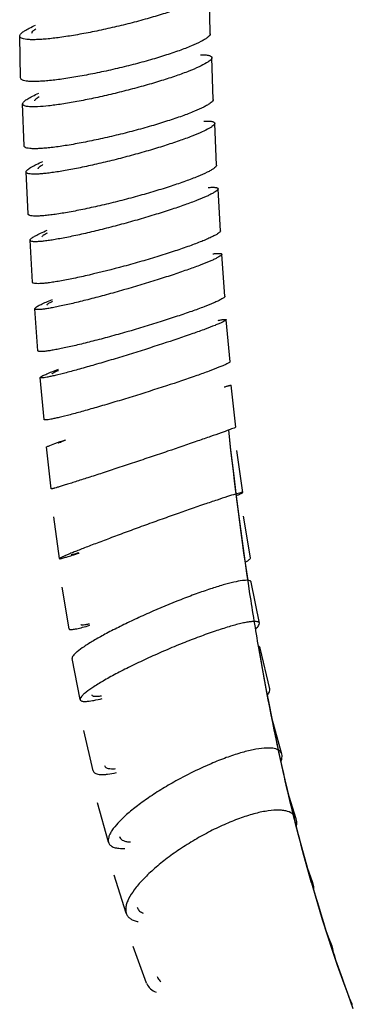
# Model space of a CAD drawing. Units: millimetres. Extents: x 9 to 1181, y -1280 to 1322.
# Drawn here: x 532 to 557, y -39 to 33 of the extents above; entities that cross this region are included whole.
import ezdxf

# ---------------------------------------------------------------- set-up
doc = ezdxf.new("R2010")
doc.units = ezdxf.units.MM
doc.header["$LTSCALE"] = 54.820741
for name, color, linetype in [('BREP_187', 7, 'CONTINUOUS'), ('BREP_188', 7, 'CONTINUOUS'), ('BREP_189', 7, 'CONTINUOUS'), ('BREP_190', 7, 'CONTINUOUS'), ('BREP_191', 7, 'CONTINUOUS'), ('BREP_192', 7, 'CONTINUOUS'), ('BREP_193', 7, 'CONTINUOUS'), ('BREP_194', 7, 'CONTINUOUS'), ('BREP_195', 7, 'CONTINUOUS'), ('BREP_196', 7, 'CONTINUOUS'), ('BREP_197', 7, 'CONTINUOUS'), ('BREP_198', 7, 'CONTINUOUS'), ('BREP_199', 7, 'CONTINUOUS'), ('BREP_2', 7, 'CONTINUOUS'), ('BREP_200', 7, 'CONTINUOUS'), ('BREP_201', 7, 'CONTINUOUS'), ('BREP_202', 7, 'CONTINUOUS'), ('BREP_335', 7, 'CONTINUOUS')]:
    doc.layers.add(name, color=color, linetype=linetype)

msp = doc.modelspace()

# ---------------------------------------------------------------- linework, layer by layer
at = {"layer": 'BREP_187', "color": 7, "linetype": 'Continuous'}
for p, q in [((556.638, -38.941), (556.43, -38.504)), ((556.662, -38.993), (556.638, -38.941))]:
    msp.add_line(p, q, dxfattribs=at)
msp.add_arc((554.964, -39.737), 1.853, 25.44797, 33.59973, dxfattribs=at)
at = {"layer": 'BREP_188', "color": 7, "linetype": 'Continuous'}
msp.add_line((555.118, -34.569), (554.818, -33.851), dxfattribs=at)
for centre, radius, start, end in [((553.806, -35.113), 1.42, 28.58096, 35.68133), ((553.768, -35.133), 1.462, 23.12527, 28.57143)]:
    msp.add_arc(centre, radius, start, end, dxfattribs=at)
msp.add_open_spline([(555.245, -35.15), (555.242, -35.098), (555.224, -34.9), (555.174, -34.704), (555.118, -34.569)], degree=3, knots=[0, 0, 0, 0, 0.261917, 1, 1, 1, 1], dxfattribs=at)
at = {"layer": 'BREP_189', "color": 7, "linetype": 'Continuous'}
for p, q in [((553.726, -29.978), (553.348, -28.945)), ((553.567, -29.716), (553.565, -29.713)), ((553.744, -30.026), (553.725, -29.979)), ((541.535, -37.402), (540.557, -34.729)), ((541.535, -37.402), (541.553, -37.449)), ((542.32, -36.928), (542.336, -36.969))]:
    msp.add_line(p, q, dxfattribs=at)
msp.add_arc((552.745, -30.39), 1.063, 22.7349, 39.34786, dxfattribs=at)
for points, knots in [([(553.816, -30.586), (553.819, -30.535), (553.823, -30.347), (553.791, -30.156), (553.744, -30.026)], [0, 0, 0, 0, 0.266927, 1, 1, 1, 1]), ([(541.553, -37.449), (541.612, -37.59), (541.803, -37.859), (542.087, -38.02), (542.241, -38.082)], [0, 0, 0, 0, 0.478829, 1, 1, 1, 1]), ([(542.336, -36.969), (542.377, -37.067), (542.457, -37.191), (542.56, -37.29), (542.587, -37.314)], [0, 0, 0, 0, 0.745859, 1, 1, 1, 1])]:
    msp.add_open_spline(points, degree=3, knots=knots, dxfattribs=at)
at = {"layer": 'BREP_190', "color": 7, "linetype": 'Continuous'}
for p, q in [((552.527, -25.354), (552.003, -23.707)), ((552.527, -25.354), (552.504, -25.292)), ((540.038, -32.276), (539.15, -29.483)), ((540.038, -32.276), (540.06, -32.338)), ((540.841, -31.831), (540.86, -31.885))]:
    msp.add_line(p, q, dxfattribs=at)
for points, knots in [([(552.326, -25.037), (552.207, -24.925), (551.962, -24.806), (551.597, -24.729), (551.12, -24.691), (550.421, -24.748), (549.491, -24.945), (548.454, -25.27), (547.347, -25.711), (546.205, -26.254), (545.067, -26.881), (543.968, -27.571), (542.944, -28.303), (542.029, -29.053), (541.253, -29.795), (540.644, -30.505), (540.27, -31.081), (540.086, -31.509), (539.99, -31.859), (539.99, -32.125), (540.038, -32.276)], [0, 0, 0, 0, 0.031662, 0.05086, 0.072676, 0.124393, 0.18645, 0.257423, 0.335368, 0.418052, 0.503086, 0.588009, 0.670354, 0.747721, 0.817871, 0.878877, 0.929376, 0.95057, 0.969182, 1, 1, 1, 1]), ([(552.504, -25.292), (552.474, -25.22), (552.418, -25.13), (552.345, -25.055), (552.326, -25.037)], [0, 0, 0, 0, 0.745107, 1, 1, 1, 1]), ([(552.538, -25.886), (552.548, -25.837), (552.576, -25.662), (552.566, -25.477), (552.527, -25.354)], [0, 0, 0, 0, 0.275668, 1, 1, 1, 1]), ([(540.06, -32.338), (540.09, -32.409), (540.175, -32.546), (540.369, -32.707), (540.621, -32.823), (540.811, -32.869), (540.914, -32.886)], [0, 0, 0, 0, 0.218144, 0.447555, 0.704578, 1, 1, 1, 1]), ([(540.86, -31.885), (540.897, -31.972), (541.019, -32.14), (541.197, -32.24), (541.295, -32.279)], [0, 0, 0, 0, 0.47238, 1, 1, 1, 1])]:
    msp.add_open_spline(points, degree=3, knots=knots, dxfattribs=at)
at = {"layer": 'BREP_191', "color": 7, "linetype": 'Continuous'}
for p, q in [((551.474, -20.595), (550.741, -17.92)), ((551.474, -20.595), (551.453, -20.535)), ((538.731, -27.069), (537.939, -24.177)), ((539.551, -26.653), (539.569, -26.705)), ((538.731, -27.069), (538.753, -27.129))]:
    msp.add_line(p, q, dxfattribs=at)
for points, knots in [([(551.234, -20.3), (551.103, -20.223), (550.741, -20.136), (550.11, -20.147), (549.317, -20.272), (548.389, -20.511), (547.355, -20.856), (545.848, -21.456), (544.331, -22.193), (542.858, -23.033), (541.823, -23.689), (540.892, -24.351), (540.096, -24.995), (539.461, -25.602), (539.058, -26.087), (538.844, -26.445), (538.726, -26.725), (538.698, -26.946), (538.731, -27.069)], [0, 0, 0, 0, 0.030481, 0.072536, 0.126473, 0.19117, 0.264823, 0.345252, 0.516717, 0.602746, 0.685569, 0.762722, 0.831896, 0.891072, 0.938747, 0.958085, 0.974508, 1, 1, 1, 1]), ([(551.453, -20.535), (551.432, -20.487), (551.371, -20.395), (551.283, -20.328), (551.234, -20.3)], [0, 0, 0, 0, 0.479949, 1, 1, 1, 1]), ([(551.41, -21.099), (551.429, -21.052), (551.486, -20.893), (551.506, -20.712), (551.474, -20.595)], [0, 0, 0, 0, 0.292294, 1, 1, 1, 1]), ([(539.569, -26.705), (539.592, -26.758), (539.667, -26.86), (539.844, -26.963), (540.078, -27.025), (540.253, -27.04), (540.349, -27.042)], [0, 0, 0, 0, 0.192509, 0.410878, 0.676598, 1, 1, 1, 1]), ([(538.753, -27.129), (538.784, -27.201), (538.898, -27.341), (539.168, -27.462), (539.524, -27.521), (539.791, -27.52), (539.938, -27.512)], [0, 0, 0, 0, 0.17947, 0.392657, 0.663259, 1, 1, 1, 1])]:
    msp.add_open_spline(points, degree=3, knots=knots, dxfattribs=at)
at = {"layer": 'BREP_192', "color": 7, "linetype": 'Continuous'}
for p, q in [((549.887, -12.826), (549.871, -12.778)), ((550.58, -15.794), (549.887, -12.826)), ((550.58, -15.794), (550.564, -15.746)), ((537.612, -21.825), (536.919, -18.856)), ((538.445, -21.437), (538.46, -21.479)), ((537.612, -21.824), (537.629, -21.873))]:
    msp.add_line(p, q, dxfattribs=at)
for points, knots in [([(549.871, -12.778), (549.865, -12.767), (549.84, -12.722), (549.8, -12.686), (549.767, -12.665)], [0, 0, 0, 0, 0.238262, 1, 1, 1, 1]), ([(550.418, -16.262), (550.475, -16.181), (550.565, -16.038), (550.596, -15.862), (550.58, -15.794)], [0, 0, 0, 0, 0.587644, 1, 1, 1, 1]), ([(538.46, -21.479), (538.479, -21.52), (538.559, -21.598), (538.737, -21.655), (538.976, -21.676), (539.156, -21.667), (539.257, -21.659)], [0, 0, 0, 0, 0.159768, 0.367378, 0.645266, 1, 1, 1, 1]), ([(537.629, -21.873), (537.644, -21.906), (537.696, -21.97), (537.815, -22.034), (537.973, -22.075), (538.17, -22.094), (538.405, -22.092), (538.795, -22.057), (539.102, -22.001), (539.318, -21.955)], [0, 0, 0, 0, 0.062314, 0.135336, 0.225808, 0.336975, 0.47008, 0.625318, 1, 1, 1, 1])]:
    msp.add_open_spline(points, degree=3, knots=knots, dxfattribs=at)
at = {"layer": 'BREP_193', "color": 7, "linetype": 'Continuous'}
for p, q in [((549.221, -7.968), (549.209, -7.935)), ((549.818, -10.988), (549.221, -7.968)), ((549.818, -10.988), (549.806, -10.955)), ((536.655, -16.597), (536.059, -13.577)), ((536.655, -16.597), (536.667, -16.629)), ((537.501, -16.236), (537.512, -16.264))]:
    msp.add_line(p, q, dxfattribs=at)
for points, knots in [([(548.993, -7.841), (548.932, -7.835), (548.79, -7.834), (548.442, -7.867), (547.891, -7.977), (547.109, -8.184), (546.182, -8.474), (545.144, -8.836), (543.626, -9.41), (542.082, -10.055), (540.561, -10.749), (539.488, -11.269), (538.514, -11.773), (537.67, -12.244), (536.986, -12.668), (536.531, -12.991), (536.269, -13.22), (536.145, -13.355), (536.069, -13.469), (536.053, -13.547), (536.059, -13.577)], [0, 0, 0, 0, 0.012883, 0.029413, 0.073182, 0.130174, 0.198534, 0.276019, 0.360142, 0.537718, 0.62577, 0.709733, 0.786992, 0.855079, 0.911764, 0.955211, 0.97158, 0.984308, 0.993557, 1, 1, 1, 1]), ([(549.184, -7.905), (549.163, -7.886), (549.099, -7.856), (549.032, -7.845), (548.993, -7.841)], [0, 0, 0, 0, 0.423005, 1, 1, 1, 1]), ([(549.806, -10.955), (549.79, -10.927), (549.72, -10.88), (549.577, -10.855), (549.378, -10.854), (549.122, -10.88), (548.811, -10.932), (548.294, -11.045), (547.536, -11.253), (546.52, -11.58), (545.385, -11.986), (544.173, -12.456), (542.928, -12.974), (541.694, -13.52), (540.515, -14.076), (539.433, -14.621), (538.487, -15.136), (537.714, -15.601), (537.198, -15.956), (536.899, -16.207), (536.756, -16.356), (536.669, -16.479), (536.649, -16.564), (536.655, -16.597)], [0, 0, 0, 0, 0.00656, 0.016173, 0.02969, 0.047296, 0.068946, 0.094482, 0.156264, 0.230354, 0.313989, 0.404135, 0.497611, 0.591171, 0.681572, 0.765638, 0.840334, 0.902892, 0.95098, 0.96908, 0.983092, 0.993158, 1, 1, 1, 1]), ([(549.552, -11.391), (549.595, -11.352), (549.672, -11.277), (549.774, -11.153), (549.829, -11.046), (549.818, -10.988)], [0, 0, 0, 0, 0.357903, 0.639833, 1, 1, 1, 1]), ([(536.692, -16.659), (536.713, -16.678), (536.774, -16.707), (536.946, -16.737), (537.253, -16.721), (537.715, -16.645), (538.064, -16.563), (538.26, -16.512)], [0, 0, 0, 0, 0.052046, 0.122418, 0.327717, 0.621749, 1, 1, 1, 1]), ([(537.512, -16.264), (537.528, -16.292), (537.579, -16.323), (537.657, -16.342), (537.777, -16.355), (537.968, -16.347), (538.131, -16.325), (538.222, -16.31)], [0, 0, 0, 0, 0.130667, 0.221213, 0.332501, 0.621328, 1, 1, 1, 1])]:
    msp.add_open_spline(points, degree=3, knots=knots, dxfattribs=at)
for points in [[(549.209, -7.935), (549.203, -7.924), (549.194, -7.914), (549.184, -7.905)], [(536.667, -16.629), (536.674, -16.641), (536.682, -16.651), (536.692, -16.659)]]:
    msp.add_open_spline(points, degree=3, dxfattribs=at)
at = {"layer": 'BREP_194', "color": 7, "linetype": 'Continuous'}
for p, q in [((548.656, -3.132), (548.648, -3.114)), ((549.162, -6.184), (548.656, -3.132)), ((549.162, -6.184), (549.154, -6.167)), ((535.836, -11.402), (535.33, -8.35)), ((535.836, -11.402), (535.845, -11.419)), ((536.693, -11.067), (536.7, -11.082))]:
    msp.add_line(p, q, dxfattribs=at)
for points, knots in [([(548.796, -6.506), (548.852, -6.471), (548.948, -6.409), (549.067, -6.319), (549.138, -6.253), (549.165, -6.202), (549.162, -6.184)], [0, 0, 0, 0, 0.395125, 0.690978, 0.888618, 1, 1, 1, 1]), ([(535.845, -11.419), (535.847, -11.422), (535.863, -11.435), (535.883, -11.441), (535.899, -11.443)], [0, 0, 0, 0, 0.198037, 1, 1, 1, 1]), ([(535.899, -11.443), (535.925, -11.448), (535.988, -11.45), (536.156, -11.436), (536.439, -11.383), (536.861, -11.279), (537.179, -11.189), (537.355, -11.137)], [0, 0, 0, 0, 0.052914, 0.126694, 0.337581, 0.630524, 1, 1, 1, 1]), ([(536.7, -11.082), (536.715, -11.099), (536.788, -11.11), (536.913, -11.103), (537.107, -11.072), (537.253, -11.04), (537.336, -11.02)], [0, 0, 0, 0, 0.105381, 0.303926, 0.602604, 1, 1, 1, 1])]:
    msp.add_open_spline(points, degree=3, knots=knots, dxfattribs=at)
at = {"layer": 'BREP_195', "color": 7, "linetype": 'Continuous'}
for p, q in [((548.17, 1.687), (548.165, 1.692)), ((548.595, -1.383), (548.17, 1.687)), ((548.595, -1.383), (548.589, -1.379)), ((535.134, -6.245), (534.709, -3.175)), ((535.134, -6.245), (535.139, -6.25)), ((535.999, -5.933), (536.004, -5.937))]:
    msp.add_line(p, q, dxfattribs=at)
for points, knots in [([(548.443, -1.401), (548.317, -1.431), (547.997, -1.524), (547.42, -1.705), (546.658, -1.956), (545.352, -2.398), (543.904, -2.904), (542.361, -3.454), (541.154, -3.891), (539.971, -4.324), (538.847, -4.742), (537.966, -5.074), (537.319, -5.323), (536.886, -5.49), (536.494, -5.645), (536.147, -5.783), (535.847, -5.906), (535.599, -6.01), (535.424, -6.087), (535.312, -6.139), (535.249, -6.17), (535.2, -6.195), (535.164, -6.216), (535.144, -6.23), (535.133, -6.241), (535.134, -6.245)], [0, 0, 0, 0, 0.027381, 0.070559, 0.127907, 0.197324, 0.362375, 0.452545, 0.544015, 0.633908, 0.719377, 0.797655, 0.83327, 0.866119, 0.89591, 0.922373, 0.945263, 0.964362, 0.979489, 0.985517, 0.990501, 0.994433, 0.997309, 0.999138, 1, 1, 1, 1]), ([(548.14, -1.613), (548.207, -1.585), (548.3, -1.544), (548.413, -1.491), (548.478, -1.46), (548.528, -1.434), (548.564, -1.413), (548.584, -1.398), (548.595, -1.388), (548.595, -1.383)], [0, 0, 0, 0, 0.424501, 0.593675, 0.733562, 0.843905, 0.924599, 0.975887, 1, 1, 1, 1]), ([(548.589, -1.379), (548.583, -1.377), (548.567, -1.377), (548.518, -1.383), (548.475, -1.393), (548.443, -1.401)], [0, 0, 0, 0, 0.121292, 0.327259, 1, 1, 1, 1]), ([(535.139, -6.25), (535.145, -6.252), (535.161, -6.251), (535.177, -6.25), (535.188, -6.248)], [0, 0, 0, 0, 0.370495, 1, 1, 1, 1]), ([(535.188, -6.248), (535.247, -6.239), (535.406, -6.198), (535.7, -6.114), (536.106, -5.988), (536.414, -5.888), (536.585, -5.832)], [0, 0, 0, 0, 0.124362, 0.335573, 0.629449, 1, 1, 1, 1]), ([(536.004, -5.937), (536.01, -5.939), (536.029, -5.938), (536.064, -5.933), (536.114, -5.922), (536.211, -5.898), (536.368, -5.854), (536.503, -5.814), (536.58, -5.791)], [0, 0, 0, 0, 0.033221, 0.092524, 0.178449, 0.290955, 0.594538, 1, 1, 1, 1])]:
    msp.add_open_spline(points, degree=3, knots=knots, dxfattribs=at)
at = {"layer": 'BREP_196', "color": 7, "linetype": 'Continuous'}
for p, q in [((547.75, 6.495), (547.746, 6.491)), ((548.101, 3.416), (547.75, 6.495)), ((548.101, 3.416), (548.097, 3.411)), ((535.049, 2.246), (535.053, 2.25)), ((534.177, 1.954), (534.18, 1.959)), ((534.528, -1.125), (534.177, 1.954))]:
    msp.add_line(p, q, dxfattribs=at)
for points, knots in [([(547.244, 6.365), (547.317, 6.387), (547.419, 6.417), (547.544, 6.452), (547.616, 6.471), (547.67, 6.485), (547.713, 6.494), (547.733, 6.497), (547.749, 6.498), (547.75, 6.495)], [0, 0, 0, 0, 0.434746, 0.606777, 0.747925, 0.857839, 0.936294, 0.983238, 1, 1, 1, 1]), ([(547.959, 3.347), (547.837, 3.298), (547.521, 3.179), (546.947, 2.971), (546.184, 2.702), (544.875, 2.247), (543.418, 1.75), (541.862, 1.225), (540.644, 0.818), (539.448, 0.421), (538.312, 0.047), (537.419, -0.243), (536.762, -0.455), (536.322, -0.595), (535.924, -0.721), (535.571, -0.831), (535.266, -0.925), (535.012, -1.002), (534.833, -1.054), (534.717, -1.086), (534.651, -1.104), (534.601, -1.116), (534.562, -1.124), (534.544, -1.127), (534.529, -1.128), (534.528, -1.125)], [0, 0, 0, 0, 0.027854, 0.071538, 0.129391, 0.199283, 0.365117, 0.455556, 0.547195, 0.637143, 0.722546, 0.800631, 0.836101, 0.868772, 0.898354, 0.924575, 0.947193, 0.96599, 0.980784, 0.986634, 0.991431, 0.995166, 0.997831, 0.999426, 1, 1, 1, 1]), ([(548.097, 3.411), (548.084, 3.401), (548.037, 3.381), (547.991, 3.36), (547.959, 3.347)], [0, 0, 0, 0, 0.328627, 1, 1, 1, 1]), ([(534.319, 2.023), (534.476, 2.087), (534.896, 2.242), (535.318, 2.394), (535.58, 2.487)], [0, 0, 0, 0, 0.379289, 1, 1, 1, 1]), ([(535.053, 2.25), (535.058, 2.254), (535.074, 2.263), (535.124, 2.287), (535.224, 2.327), (535.385, 2.389), (535.511, 2.436), (535.583, 2.462)], [0, 0, 0, 0, 0.034201, 0.094653, 0.294281, 0.597152, 1, 1, 1, 1]), ([(534.18, 1.959), (534.193, 1.969), (534.241, 1.989), (534.287, 2.01), (534.319, 2.023)], [0, 0, 0, 0, 0.328629, 1, 1, 1, 1])]:
    msp.add_open_spline(points, degree=3, knots=knots, dxfattribs=at)
at = {"layer": 'BREP_197', "color": 7, "linetype": 'Continuous'}
for p, q in [((547.383, 11.299), (547.381, 11.288)), ((547.67, 8.217), (547.384, 11.288)), ((547.67, 8.217), (547.667, 8.206)), ((534.597, 7.318), (534.599, 7.328)), ((534.005, 3.962), (533.718, 7.044)), ((533.719, 7.044), (533.721, 7.056))]:
    msp.add_line(p, q, dxfattribs=at)
for points, knots in [([(547.339, 11.246), (547.307, 11.222), (547.217, 11.171), (547.052, 11.09), (546.827, 10.992), (546.42, 10.824), (545.784, 10.583), (544.5, 10.122), (542.615, 9.489), (540.607, 8.851), (538.941, 8.345), (537.747, 7.993), (536.649, 7.682), (535.686, 7.421), (534.983, 7.244), (534.514, 7.136), (534.242, 7.079), (534.05, 7.045), (533.925, 7.028), (533.854, 7.021), (533.797, 7.019), (533.756, 7.021), (533.72, 7.031), (533.718, 7.044)], [0, 0, 0, 0, 0.008574, 0.021495, 0.038678, 0.059965, 0.113979, 0.181443, 0.346256, 0.531229, 0.623541, 0.711601, 0.792399, 0.863078, 0.921033, 0.944527, 0.964046, 0.9794, 0.985472, 0.990459, 0.99436, 0.997191, 1, 1, 1, 1]), ([(546.788, 11.249), (546.873, 11.266), (546.992, 11.289), (547.139, 11.311), (547.222, 11.32), (547.291, 11.324), (547.338, 11.324), (547.382, 11.314), (547.383, 11.299)], [0, 0, 0, 0, 0.428047, 0.59754, 0.736788, 0.845631, 0.92438, 1, 1, 1, 1]), ([(547.381, 11.288), (547.379, 11.285), (547.368, 11.268), (547.352, 11.256), (547.339, 11.246)], [0, 0, 0, 0, 0.178465, 1, 1, 1, 1]), ([(547.626, 8.164), (547.593, 8.14), (547.504, 8.089), (547.339, 8.008), (547.114, 7.91), (546.707, 7.742), (546.071, 7.5), (544.787, 7.039), (542.902, 6.406), (540.894, 5.769), (539.228, 5.262), (538.034, 4.911), (536.936, 4.599), (535.973, 4.339), (535.27, 4.161), (534.801, 4.054), (534.529, 3.997), (534.337, 3.963), (534.212, 3.946), (534.141, 3.939), (534.084, 3.937), (534.042, 3.938), (534.007, 3.949), (534.005, 3.962)], [0, 0, 0, 0, 0.008574, 0.021495, 0.038678, 0.059965, 0.113979, 0.181444, 0.346256, 0.531229, 0.623541, 0.711602, 0.792399, 0.863078, 0.921033, 0.944527, 0.964046, 0.9794, 0.985472, 0.990459, 0.99436, 0.997191, 1, 1, 1, 1]), ([(547.667, 8.206), (547.666, 8.203), (547.655, 8.186), (547.639, 8.174), (547.626, 8.164)], [0, 0, 0, 0, 0.178464, 1, 1, 1, 1]), ([(533.762, 7.097), (533.812, 7.134), (533.956, 7.209), (534.229, 7.334), (534.61, 7.49), (534.9, 7.601), (535.062, 7.662)], [0, 0, 0, 0, 0.13018, 0.342817, 0.634544, 1, 1, 1, 1]), ([(534.599, 7.328), (534.602, 7.334), (534.615, 7.349), (534.659, 7.383), (534.747, 7.432), (534.891, 7.502), (535.004, 7.552), (535.069, 7.579)], [0, 0, 0, 0, 0.042412, 0.107254, 0.308771, 0.606994, 1, 1, 1, 1]), ([(533.721, 7.056), (533.722, 7.059), (533.733, 7.075), (533.749, 7.087), (533.762, 7.097)], [0, 0, 0, 0, 0.178465, 1, 1, 1, 1])]:
    msp.add_open_spline(points, degree=3, knots=knots, dxfattribs=at)
at = {"layer": 'BREP_198', "color": 7, "linetype": 'Continuous'}
for p, q in [((547.063, 16.103), (547.061, 16.088)), ((547.293, 13.021), (547.064, 16.088)), ((547.293, 13.021), (547.291, 13.006)), ((534.206, 12.36), (534.207, 12.373)), ((533.323, 12.102), (533.324, 12.117)), ((533.553, 9.021), (533.323, 12.102))]:
    msp.add_line(p, q, dxfattribs=at)
for points, knots in [([(547.022, 16.032), (546.991, 16.002), (546.904, 15.94), (546.739, 15.846), (546.515, 15.736), (546.109, 15.554), (545.472, 15.3), (544.572, 14.972), (543.521, 14.612), (541.932, 14.098), (540.269, 13.598), (538.591, 13.129), (537.389, 12.81), (536.282, 12.535), (535.437, 12.342), (534.838, 12.219), (534.457, 12.148), (534.128, 12.094), (533.853, 12.057), (533.658, 12.041), (533.532, 12.038), (533.46, 12.041), (533.403, 12.048), (533.361, 12.06), (533.332, 12.076), (533.323, 12.094), (533.323, 12.102)], [0, 0, 0, 0, 0.009017, 0.022245, 0.039656, 0.061117, 0.115357, 0.182919, 0.261281, 0.347622, 0.53215, 0.624145, 0.711843, 0.79225, 0.862532, 0.893059, 0.920119, 0.943454, 0.962846, 0.978126, 0.984193, 0.989207, 0.993186, 0.996178, 0.998323, 1, 1, 1, 1]), ([(546.392, 16.129), (546.488, 16.142), (546.653, 16.16), (546.844, 16.17), (546.957, 16.162), (547.012, 16.15), (547.05, 16.133), (547.062, 16.112), (547.063, 16.103)], [0, 0, 0, 0, 0.415747, 0.717181, 0.824807, 0.90466, 0.959766, 1, 1, 1, 1]), ([(547.061, 16.088), (547.06, 16.083), (547.051, 16.062), (547.035, 16.045), (547.022, 16.032)], [0, 0, 0, 0, 0.197561, 1, 1, 1, 1]), ([(533.363, 12.173), (533.408, 12.218), (533.547, 12.306), (533.81, 12.443), (534.178, 12.608), (534.459, 12.723), (534.616, 12.785)], [0, 0, 0, 0, 0.134862, 0.348374, 0.63833, 1, 1, 1, 1]), ([(547.252, 12.95), (547.222, 12.92), (547.134, 12.858), (546.969, 12.764), (546.746, 12.654), (546.339, 12.472), (545.702, 12.219), (544.803, 11.89), (543.751, 11.531), (542.162, 11.016), (540.499, 10.517), (538.822, 10.047), (537.619, 9.728), (536.512, 9.453), (535.667, 9.26), (535.068, 9.137), (534.688, 9.066), (534.358, 9.012), (534.083, 8.975), (533.889, 8.959), (533.763, 8.956), (533.691, 8.959), (533.634, 8.966), (533.591, 8.978), (533.562, 8.995), (533.554, 9.013), (533.553, 9.021)], [0, 0, 0, 0, 0.009017, 0.022245, 0.039656, 0.061118, 0.115357, 0.182919, 0.261281, 0.347622, 0.532151, 0.624146, 0.711844, 0.79225, 0.862532, 0.89306, 0.920119, 0.943454, 0.962846, 0.978126, 0.984193, 0.989207, 0.993186, 0.996178, 0.998323, 1, 1, 1, 1]), ([(534.207, 12.373), (534.213, 12.393), (534.252, 12.436), (534.336, 12.497), (534.466, 12.572), (534.568, 12.623), (534.627, 12.651)], [0, 0, 0, 0, 0.121128, 0.325377, 0.618421, 1, 1, 1, 1]), ([(547.291, 13.006), (547.29, 13.002), (547.281, 12.98), (547.266, 12.963), (547.252, 12.95)], [0, 0, 0, 0, 0.19756, 1, 1, 1, 1]), ([(533.324, 12.117), (533.326, 12.122), (533.334, 12.143), (533.35, 12.161), (533.363, 12.173)], [0, 0, 0, 0, 0.197561, 1, 1, 1, 1])]:
    msp.add_open_spline(points, degree=3, knots=knots, dxfattribs=at)
at = {"layer": 'BREP_199', "color": 7, "linetype": 'Continuous'}
for p, q in [((546.783, 20.91), (546.782, 20.892)), ((546.964, 17.83), (546.784, 20.893)), ((533.868, 17.377), (533.869, 17.392)), ((546.964, 17.83), (546.963, 17.813)), ((532.981, 17.134), (532.982, 17.151)), ((533.162, 14.054), (532.981, 17.134))]:
    msp.add_line(p, q, dxfattribs=at)
for points, knots in [([(546.049, 21.006), (546.153, 21.014), (546.3, 21.023), (546.481, 21.021), (546.585, 21.013), (546.668, 20.998), (546.729, 20.978), (546.771, 20.95), (546.782, 20.922), (546.783, 20.91)], [0, 0, 0, 0, 0.406379, 0.568529, 0.703075, 0.810393, 0.891945, 0.951705, 1, 1, 1, 1]), ([(546.744, 20.825), (546.715, 20.79), (546.629, 20.719), (546.465, 20.615), (546.241, 20.495), (545.835, 20.303), (545.197, 20.04), (544.294, 19.707), (543.239, 19.349), (542.068, 18.98), (540.823, 18.612), (539.547, 18.258), (538.283, 17.93), (537.073, 17.639), (535.96, 17.396), (535.109, 17.232), (534.506, 17.133), (534.123, 17.079), (533.791, 17.042), (533.513, 17.023), (533.319, 17.02), (533.19, 17.03), (533.09, 17.044), (532.984, 17.08), (532.981, 17.134)], [0, 0, 0, 0, 0.009449, 0.022972, 0.0406, 0.062222, 0.116665, 0.184312, 0.262666, 0.348921, 0.440088, 0.533094, 0.624838, 0.712256, 0.79237, 0.862367, 0.892765, 0.919712, 0.942958, 0.962298, 0.977585, 0.983691, 0.98878, 1, 1, 1, 1]), ([(546.782, 20.892), (546.781, 20.887), (546.773, 20.862), (546.758, 20.84), (546.744, 20.825)], [0, 0, 0, 0, 0.209233, 1, 1, 1, 1]), ([(532.994, 17.183), (533.006, 17.205), (533.045, 17.25), (533.168, 17.35), (533.404, 17.489), (533.777, 17.671), (534.068, 17.796), (534.232, 17.863)], [0, 0, 0, 0, 0.052255, 0.124605, 0.333214, 0.626584, 1, 1, 1, 1]), ([(546.95, 17.781), (546.932, 17.748), (546.863, 17.68), (546.722, 17.581), (546.519, 17.466), (546.258, 17.337), (545.939, 17.194), (545.412, 16.976), (544.638, 16.685), (543.59, 16.326), (542.418, 15.952), (541.164, 15.578), (539.46, 15.102), (537.791, 14.68), (536.216, 14.332), (535.345, 14.162), (534.727, 14.06), (534.334, 14.003), (533.994, 13.965), (533.709, 13.944), (533.509, 13.941), (533.377, 13.95), (533.274, 13.964), (533.165, 14), (533.162, 14.054)], [0, 0, 0, 0, 0.007823, 0.019715, 0.035826, 0.056089, 0.080341, 0.108358, 0.174577, 0.252229, 0.338441, 0.430126, 0.524097, 0.706028, 0.787696, 0.859188, 0.890272, 0.917845, 0.941644, 0.961452, 0.977111, 0.983365, 0.988574, 1, 1, 1, 1]), ([(533.869, 17.392), (533.873, 17.413), (533.906, 17.461), (534.027, 17.566), (534.151, 17.636), (534.244, 17.686)], [0, 0, 0, 0, 0.134882, 0.342161, 1, 1, 1, 1])]:
    msp.add_open_spline(points, degree=3, knots=knots, dxfattribs=at)
for points in [[(546.963, 17.813), (546.961, 17.802), (546.956, 17.791), (546.95, 17.781)], [(532.982, 17.151), (532.984, 17.162), (532.989, 17.173), (532.994, 17.183)]]:
    msp.add_open_spline(points, degree=3, dxfattribs=at)
at = {"layer": 'BREP_2', "color": 9, "linetype": 'Continuous'}
msp.add_line((553.654, -30.052), (553.629, -29.967), dxfattribs=at)
at = {"layer": 'BREP_2', "color": 7, "linetype": 'Continuous'}
msp.add_lwpolyline([(553.66, -30.05), (553.511, -29.531), (553.174, -28.316), (552.842, -27.075), (552.516, -25.808), (552.196, -24.517), (551.883, -23.203), (551.577, -21.866), (551.278, -20.507), (550.986, -19.128), (550.702, -17.729), (550.426, -16.311), (550.156, -14.871), (549.895, -13.412), (549.788, -12.792)], dxfattribs=at)
at = {"layer": 'BREP_2', "color": 9, "linetype": 'Continuous'}
for centre, radius, start, end in [((673.233, 4.315), 124.419, 196.0346, 196.96176), ((667.544, 2.566), 118.468, 196.95531, 198.27867), ((659.349, -0.194), 109.821, 198.25234, 200.66892)]:
    msp.add_arc(centre, radius, start, end, dxfattribs=at)
msp.add_open_spline([(553.629, -29.967), (552.826, -27.166), (551.401, -21.469), (550.282, -15.706), (549.78, -12.794)], degree=3, knots=[0, 0, 0, 0, 0.496443, 1, 1, 1, 1], dxfattribs=at)
at = {"layer": 'BREP_200', "color": 7, "linetype": 'Continuous'}
for p, q in [((546.539, 25.721), (546.538, 25.703)), ((546.677, 22.645), (546.54, 25.703)), ((546.677, 22.645), (546.676, 22.627)), ((532.685, 22.144), (532.686, 22.162)), ((532.823, 19.068), (532.685, 22.144)), ((533.576, 22.374), (533.577, 22.389))]:
    msp.add_line(p, q, dxfattribs=at)
for points, knots in [([(546.465, 25.583), (546.427, 25.543), (546.325, 25.463), (546.045, 25.287), (545.55, 25.048), (544.805, 24.741), (543.883, 24.406), (542.816, 24.053), (541.644, 23.697), (540.404, 23.348), (539.139, 23.019), (537.889, 22.72), (536.697, 22.461), (535.602, 22.25), (534.767, 22.116), (534.176, 22.041), (533.801, 22.004), (533.476, 21.983), (533.205, 21.979), (532.99, 21.991), (532.846, 22.016), (532.762, 22.048), (532.72, 22.074), (532.693, 22.106), (532.686, 22.132), (532.685, 22.144)], [0, 0, 0, 0, 0.011415, 0.026743, 0.06898, 0.125565, 0.194509, 0.273368, 0.359425, 0.449805, 0.541555, 0.631712, 0.717347, 0.795624, 0.863878, 0.893487, 0.919723, 0.942361, 0.961218, 0.976178, 0.987245, 0.9914, 0.994749, 0.997494, 1, 1, 1, 1]), ([(545.752, 25.88), (545.865, 25.884), (546.022, 25.886), (546.216, 25.873), (546.328, 25.858), (546.417, 25.836), (546.483, 25.807), (546.527, 25.769), (546.539, 25.736), (546.539, 25.721)], [0, 0, 0, 0, 0.398955, 0.558779, 0.692044, 0.799328, 0.882453, 0.945937, 1, 1, 1, 1]), ([(546.538, 25.703), (546.537, 25.694), (546.523, 25.648), (546.491, 25.61), (546.465, 25.583)], [0, 0, 0, 0, 0.199608, 1, 1, 1, 1]), ([(532.698, 22.199), (532.709, 22.222), (532.746, 22.272), (532.864, 22.38), (533.094, 22.526), (533.458, 22.714), (533.743, 22.84), (533.903, 22.908)], [0, 0, 0, 0, 0.055535, 0.129785, 0.339226, 0.630625, 1, 1, 1, 1]), ([(546.664, 22.59), (546.647, 22.554), (546.58, 22.478), (546.439, 22.37), (546.236, 22.247), (545.854, 22.049), (545.237, 21.781), (544.35, 21.446), (543.299, 21.088), (542.122, 20.721), (540.862, 20.36), (539.564, 20.015), (538.273, 19.7), (537.034, 19.426), (535.891, 19.201), (535.016, 19.056), (534.395, 18.974), (534, 18.933), (533.658, 18.909), (533.372, 18.902), (533.144, 18.913), (532.993, 18.938), (532.904, 18.97), (532.86, 18.997), (532.831, 19.029), (532.823, 19.055), (532.823, 19.068)], [0, 0, 0, 0, 0.008282, 0.020461, 0.03676, 0.057143, 0.109501, 0.175674, 0.253173, 0.339146, 0.430528, 0.524145, 0.616796, 0.705305, 0.786586, 0.857726, 0.888659, 0.916103, 0.939806, 0.959562, 0.975236, 0.986814, 0.991145, 0.994618, 0.997441, 1, 1, 1, 1]), ([(533.577, 22.389), (533.58, 22.412), (533.607, 22.462), (533.717, 22.572), (533.831, 22.643), (533.917, 22.693)], [0, 0, 0, 0, 0.146551, 0.356721, 1, 1, 1, 1])]:
    msp.add_open_spline(points, degree=3, knots=knots, dxfattribs=at)
for points in [[(546.676, 22.627), (546.674, 22.614), (546.67, 22.602), (546.664, 22.59)], [(532.686, 22.162), (532.688, 22.174), (532.692, 22.187), (532.698, 22.199)]]:
    msp.add_open_spline(points, degree=3, dxfattribs=at)
at = {"layer": 'BREP_201', "color": 7, "linetype": 'Continuous'}
for p, q in [((546.327, 30.538), (546.327, 30.52)), ((546.427, 27.466), (546.328, 30.52)), ((532.43, 27.136), (532.431, 27.154)), ((532.53, 24.064), (532.43, 27.136)), ((533.324, 27.355), (533.325, 27.37)), ((546.427, 27.466), (546.426, 27.448))]:
    msp.add_line(p, q, dxfattribs=at)
for points, knots in [([(546.255, 30.389), (546.217, 30.347), (546.117, 30.262), (545.836, 30.077), (545.341, 29.83), (544.594, 29.519), (543.668, 29.183), (542.599, 28.834), (541.421, 28.486), (540.177, 28.149), (538.907, 27.835), (537.652, 27.554), (536.455, 27.315), (535.511, 27.154), (534.814, 27.054), (534.222, 26.981), (533.6, 26.926), (533.058, 26.916), (532.734, 26.951), (532.59, 26.986), (532.506, 27.026), (532.454, 27.064), (532.431, 27.108), (532.43, 27.136)], [0, 0, 0, 0, 0.011675, 0.02718, 0.069614, 0.126269, 0.195194, 0.273968, 0.359887, 0.450088, 0.541631, 0.631562, 0.716966, 0.795021, 0.830457, 0.863083, 0.918782, 0.960229, 0.975248, 0.986466, 0.990754, 0.994291, 1, 1, 1, 1]), ([(545.494, 30.751), (545.614, 30.752), (545.781, 30.749), (545.987, 30.726), (546.105, 30.704), (546.199, 30.675), (546.269, 30.639), (546.315, 30.594), (546.327, 30.556), (546.328, 30.538)], [0, 0, 0, 0, 0.393318, 0.551431, 0.683808, 0.791171, 0.875585, 0.941865, 1, 1, 1, 1]), ([(546.327, 30.52), (546.325, 30.51), (546.313, 30.461), (546.281, 30.419), (546.255, 30.389)], [0, 0, 0, 0, 0.205764, 1, 1, 1, 1]), ([(532.443, 27.195), (532.453, 27.22), (532.488, 27.273), (532.603, 27.386), (532.828, 27.538), (533.184, 27.73), (533.463, 27.857), (533.62, 27.925)], [0, 0, 0, 0, 0.058284, 0.134166, 0.344351, 0.634077, 1, 1, 1, 1]), ([(533.325, 27.37), (533.327, 27.393), (533.351, 27.445), (533.45, 27.556), (533.554, 27.627), (533.633, 27.677)], [0, 0, 0, 0, 0.156406, 0.369298, 1, 1, 1, 1]), ([(546.415, 27.407), (546.399, 27.368), (546.333, 27.286), (546.192, 27.171), (545.989, 27.042), (545.607, 26.837), (544.988, 26.564), (544.099, 26.226), (543.044, 25.871), (541.863, 25.511), (540.598, 25.16), (539.295, 24.831), (537.999, 24.534), (536.755, 24.28), (535.607, 24.078), (534.728, 23.954), (534.105, 23.889), (533.709, 23.86), (533.366, 23.848), (533.078, 23.853), (532.851, 23.876), (532.698, 23.91), (532.61, 23.95), (532.566, 23.983), (532.537, 24.021), (532.531, 24.05), (532.53, 24.064)], [0, 0, 0, 0, 0.00867, 0.021098, 0.037561, 0.058051, 0.110502, 0.176655, 0.254052, 0.339858, 0.431023, 0.524388, 0.616765, 0.704994, 0.786004, 0.856904, 0.887737, 0.915102, 0.938753, 0.958496, 0.974215, 0.985933, 0.990393, 0.994052, 0.997132, 1, 1, 1, 1])]:
    msp.add_open_spline(points, degree=3, knots=knots, dxfattribs=at)
for points in [[(532.431, 27.154), (532.433, 27.168), (532.437, 27.182), (532.443, 27.195)], [(546.426, 27.448), (546.425, 27.434), (546.421, 27.42), (546.415, 27.407)]]:
    msp.add_open_spline(points, degree=3, dxfattribs=at)
at = {"layer": 'BREP_202', "color": 7, "linetype": 'Continuous'}
for p, q in [((546.211, 32.293), (546.145, 35.344)), ((532.278, 29.045), (532.211, 32.114)), ((532.212, 32.114), (532.212, 32.131)), ((533.107, 32.323), (533.108, 32.338)), ((546.211, 32.293), (546.21, 32.276))]:
    msp.add_line(p, q, dxfattribs=at)
for points, knots in [([(546.109, 35.254), (546.082, 35.211), (546, 35.123), (545.835, 34.999), (545.61, 34.862), (545.204, 34.65), (544.561, 34.373), (543.65, 34.036), (542.584, 33.687), (541.4, 33.34), (540.141, 33.006), (538.85, 32.698), (537.57, 32.425), (536.345, 32.196), (535.218, 32.021), (534.357, 31.918), (533.747, 31.871), (533.36, 31.854), (533.024, 31.853), (532.744, 31.869), (532.521, 31.901), (532.357, 31.949), (532.244, 32.014), (532.212, 32.084), (532.211, 32.114)], [0, 0, 0, 0, 0.01039, 0.024528, 0.042565, 0.064451, 0.119104, 0.186655, 0.264681, 0.350426, 0.440945, 0.533203, 0.62414, 0.710732, 0.790048, 0.859337, 0.889442, 0.916154, 0.939248, 0.958549, 0.973969, 0.985568, 0.993769, 1, 1, 1, 1]), ([(532.223, 32.175), (532.246, 32.234), (532.359, 32.359), (532.598, 32.529), (532.949, 32.724), (533.224, 32.852), (533.378, 32.919)], [0, 0, 0, 0, 0.137074, 0.348061, 0.63664, 1, 1, 1, 1]), ([(533.108, 32.338), (533.113, 32.39), (533.205, 32.513), (533.317, 32.594), (533.39, 32.643)], [0, 0, 0, 0, 0.377088, 1, 1, 1, 1]), ([(546.199, 32.232), (546.184, 32.191), (546.119, 32.104), (545.977, 31.984), (545.774, 31.85), (545.392, 31.639), (544.772, 31.362), (543.88, 31.024), (542.822, 30.672), (541.637, 30.319), (540.368, 29.978), (539.061, 29.662), (537.76, 29.381), (536.512, 29.145), (535.36, 28.962), (534.479, 28.855), (533.854, 28.805), (533.457, 28.786), (533.113, 28.784), (532.825, 28.799), (532.596, 28.831), (532.444, 28.873), (532.357, 28.92), (532.301, 28.965), (532.278, 29.015), (532.278, 29.045)], [0, 0, 0, 0, 0.008984, 0.021614, 0.038208, 0.058782, 0.111301, 0.177432, 0.254739, 0.340404, 0.431392, 0.524555, 0.616715, 0.704723, 0.785526, 0.856245, 0.887006, 0.914317, 0.937938, 0.957684, 0.973456, 0.985307, 0.989881, 0.9937, 1, 1, 1, 1])]:
    msp.add_open_spline(points, degree=3, knots=knots, dxfattribs=at)
for points in [[(532.212, 32.131), (532.214, 32.146), (532.218, 32.161), (532.223, 32.175)], [(546.21, 32.276), (546.209, 32.261), (546.205, 32.246), (546.199, 32.232)]]:
    msp.add_open_spline(points, degree=3, dxfattribs=at)
at = {"layer": 'BREP_335', "color": 7, "linetype": 'Continuous'}
msp.add_line((549.789, -12.802), (549.787, -12.792), dxfattribs=at)
for points in [[(548.991, -7.842), (548.803, -6.566), (548.575, -4.949), (548.355, -3.31), (548.141, -1.649), (547.935, 0.036), (547.736, 1.743), (547.574, 3.2)], [(553.763, -30.408), (553.418, -29.199), (553.08, -27.967), (552.747, -26.711), (552.421, -25.43), (552.101, -24.125), (551.788, -22.795), (551.482, -21.44), (551.182, -20.061), (550.889, -18.658), (550.604, -17.23), (550.325, -15.778), (550.053, -14.302), (549.789, -12.802)], [(554.468, -32.753), (554.113, -31.592), (553.763, -30.408)], [(555.197, -35.01), (554.83, -33.892), (554.468, -32.753)], [(556.722, -39.283), (556.333, -38.243), (555.948, -37.184), (555.569, -36.106), (555.197, -35.01)]]:
    msp.add_lwpolyline(points, dxfattribs=at)
at = {"layer": 'BREP_335', "color": 9, "linetype": 'Continuous'}
for centre, radius, start, end in [((674.228, 4.604), 125.455, 196.03585, 196.9551), ((667.219, 2.446), 118.121, 196.94556, 198.27336), ((659.162, -0.249), 109.626, 198.25622, 200.67996)]:
    msp.add_arc(centre, radius, start, end, dxfattribs=at)
for points, knots in [([(549.78, -12.793), (549.552, -11.469), (548.687, -6.157), (548.007, -0.816), (547.568, 3.199)], [0, 0, 0, 0, 0.249602, 1, 1, 1, 1]), ([(553.654, -30.052), (552.845, -27.238), (551.409, -21.513), (550.285, -15.72), (549.78, -12.793)], [0, 0, 0, 0, 0.49635, 1, 1, 1, 1])]:
    msp.add_open_spline(points, degree=3, knots=knots, dxfattribs=at)

doc.saveas('drawing.dxf')
